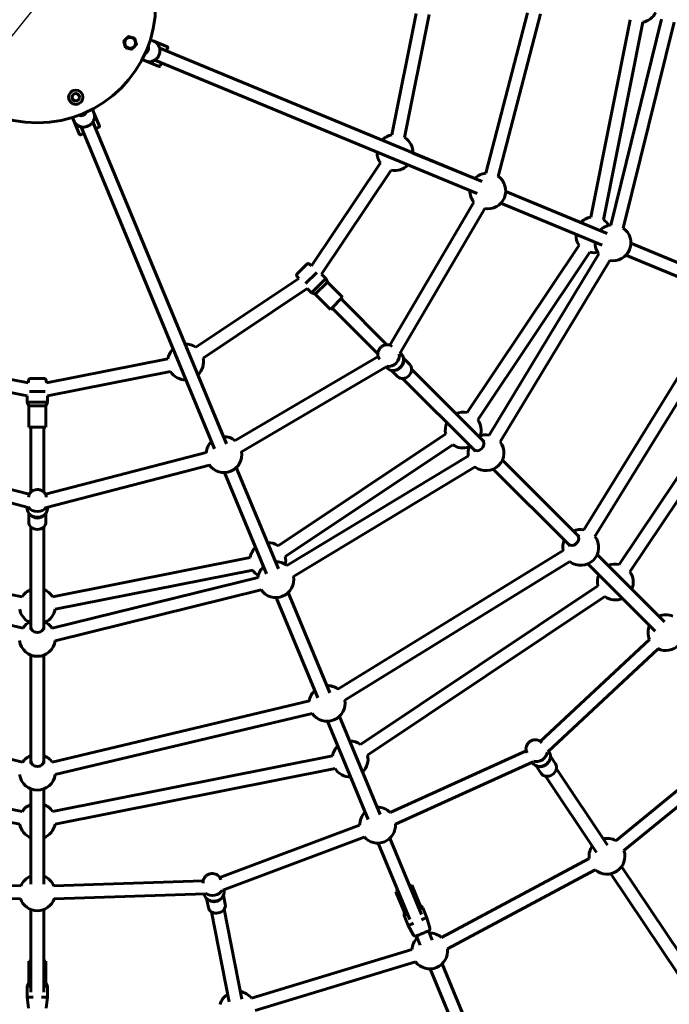
# Model space of a CAD drawing. Units: millimetres. Extents: x 2649 to 11649, y 1760 to 17372.
# Drawn here: x 7127 to 8033, y 4867 to 6241 of the extents above; entities that cross this region are included whole.
import ezdxf

# ---------------------------------------------------------------- set-up
doc = ezdxf.new("R2010")
doc.units = ezdxf.units.MM
doc.header["$LTSCALE"] = 70
doc.layers.add('Widoczne (ISO)', color=7, linetype='Continuous', lineweight=60)
doc.layers.add('Wymiar (ISO)', color=7, linetype='Continuous', lineweight=25)
doc.styles.add('Wymiar', font='tahoma.ttf')
doc.dimstyles.new('Wymiar Comes', dxfattribs={"dimscale": 70, "dimtxt": 2.5, "dimasz": 2.5, "dimexe": 3.175, "dimexo": 0, "dimgap": 0.762, "dimtad": 1, "dimtoh": 1, "dimrnd": 1e-08, "dimtxsty": 'Wymiar', "dimcen": 0.09, "dimdle": 10, "dimclrd": 256, "dimclre": 256, "dimclrt": 256, "dimazin": 2, "dimtfac": 1.4, "dimtmove": 0, "dimatfit": 3, "dimfxl": 0, "dimtolj": 1, "dimlwd": -1, "dimlwe": -1, "dimarcsym": 0})

# ---------------------------------------------------------------- blocks, each defined once
blk = doc.blocks.new('*D4')
at = {"layer": 'Defpoints', "color": 0}
for p in [(9953.6, 9779.3), (4345.3, 2740.4)]:
    blk.add_point(p, dxfattribs=at)
at = {"layer": 'Wymiar (ISO)'}
for p, q in [((9953.6, 9779.3), (10367.5, 10298.8)), ((10367.5, 10298.8), (10542.5, 10298.8)), ((4454.3, 2877.3), (9844.6, 9642.5))]:
    blk.add_line(p, q, dxfattribs=at)
for points in [[(9821.7, 9660.6), (9867.4, 9624.3), (9953.6, 9779.3)], [(4431.5, 2895.4), (4477.1, 2859.1), (4345.3, 2740.4)]]:
    blk.add_solid(points, dxfattribs=at)
at = {"layer": 'Wymiar (ISO)', "insert": (10943.9, 10393.1), "char_height": 175, "attachment_point": 2, "style": 'Wymiar'}
blk.add_mtext('\\A1;∅9000', dxfattribs=at)

msp = doc.modelspace()

# ---------------------------------------------------------------- linework, layer by layer
at = {"layer": 'Widoczne (ISO)'}
for p, q in [((7646.56, 6080.346), (7680.239, 6249.661)), ((7664.214, 6076.836), (7698.333, 6248.361)), ((7777.347, 6026.975), (7835.681, 6251.023)), ((7794.766, 6022.44), (7853.891, 6249.526)), ((7923.724, 5965.538), (7978.564, 6241.241)), ((7951.64, 5954.609), (8022.503, 6241.933)), ((7941.378, 5962.026), (7996.219, 6237.729)), ((7969.116, 5950.299), (8039.98, 6237.623)), ((7309.495, 6213.35), (7314.4, 6211.318)), ((7314.509, 6211.273), (7333.224, 6203.521)), ((7322.567, 6201.441), (7772.247, 6015.164)), ((7333.765, 6202.214), (7331.852, 6197.595)), ((7298.016, 6185.633), (7302.92, 6183.602)), ((7298.016, 6185.632), (7321.743, 6175.804)), ((7315.679, 6184.811), (7765.359, 5998.534)), ((7324.963, 6180.965), (7323.05, 6176.346)), ((7200.285, 6132.583), (7200.898, 6131.104)), ((7200.898, 6131.104), (7201.511, 6129.625)), ((7210.137, 6134.931), (7209.524, 6136.41)), ((7210.749, 6133.452), (7210.137, 6134.931)), ((7200.977, 6104.816), (7203.008, 6099.912)), ((7200.977, 6104.815), (7210.805, 6081.088)), ((7228.693, 6116.298), (7230.725, 6111.393)), ((7230.769, 6111.283), (7238.521, 6092.569)), ((7212.885, 6091.745), (7399.139, 5642.056)), ((7229.515, 6098.633), (7415.769, 5648.944)), ((7237.98, 6091.262), (7233.361, 6089.349)), ((7216.731, 6082.46), (7212.111, 6080.547)), ((7675.831, 6055.104), (7762.077, 6019.378)), ((7534.485, 5897.778), (7630.397, 6041.322)), ((7548.198, 5885.903), (7645.363, 6031.322)), ((7805.172, 6001.527), (7909.896, 5958.148)), ((7805.172, 6001.525), (7946.751, 5942.882)), ((7643.436, 5786.902), (7760.613, 5986.575)), ((7798.284, 5984.896), (7939.863, 5926.252)), ((7657.371, 5775.084), (7776.137, 5977.465)), ((7751.386, 5692.784), (7907.559, 5926.514)), ((7979.786, 5929.198), (8119.604, 5871.284)), ((7766.353, 5682.784), (7922.526, 5916.514)), ((7781.966, 5661.226), (7935.027, 5914.502)), ((7972.897, 5912.568), (8112.716, 5854.654)), ((7514.465, 5886.664), (7527.638, 5899.838)), ((7531.633, 5900.059), (7534.485, 5897.778)), ((7797.372, 5651.916), (7950.432, 5905.192)), ((7541.511, 5888.255), (7526.048, 5872.792)), ((7554.285, 5879.816), (7548.198, 5885.903)), ((7372.986, 5783.909), (7516.524, 5879.818)), ((7514.244, 5882.669), (7516.524, 5879.818)), ((7554.285, 5879.816), (7534.486, 5860.017)), ((7556.407, 5874.866), (7539.436, 5857.896)), ((7556.407, 5874.866), (7554.285, 5879.816)), ((7577.62, 5853.653), (7556.407, 5874.866)), ((7382.987, 5768.943), (7528.399, 5866.104)), ((7534.486, 5860.017), (7528.399, 5866.104)), ((7539.436, 5857.896), (7534.486, 5860.017)), ((7560.649, 5836.683), (7539.436, 5857.896)), ((7577.62, 5853.653), (7560.649, 5836.683)), ((7575.499, 5851.532), (7639.533, 5787.498)), ((7914.282, 5529.107), (8107.664, 5843.107)), ((7562.771, 5838.804), (7626.805, 5774.77)), ((7929.608, 5519.668), (8122.991, 5833.668)), ((8184.723, 5811.709), (7963.518, 5480.652)), ((8199.69, 5801.709), (7978.485, 5470.652)), ((7645.564, 5785.856), (7647.049, 5784.89)), ((7659.635, 5774.467), (7657.98, 5776.122)), ((6969.927, 5767.743), (7139.242, 5734.063)), ((7164.641, 5734.063), (7333.963, 5767.744)), ((7427.727, 5653.69), (7627.401, 5770.867)), ((7628.447, 5768.738), (7629.413, 5767.253)), ((7671.413, 5759.86), (7662.535, 5768.738)), ((7662.734, 5764.68), (7662.702, 5766.897)), ((6966.417, 5750.088), (7137.942, 5715.969)), ((7165.942, 5715.969), (7337.474, 5750.09)), ((7436.837, 5638.165), (7639.219, 5756.932)), ((7639.836, 5754.668), (7638.181, 5756.323)), ((7654.442, 5742.89), (7645.564, 5751.768)), ((7649.623, 5751.569), (7647.405, 5751.601)), ((7772.781, 5654.249), (7674.04, 5752.99)), ((7139.645, 5737.692), (7139.242, 5734.063)), ((7142.627, 5740.361), (7161.257, 5740.361)), ((7164.238, 5737.692), (7164.641, 5734.063)), ((7375.834, 5745.363), (7411.558, 5659.115)), ((7760.054, 5641.521), (7661.312, 5740.262)), ((7162.876, 5722.361), (7141.008, 5722.361)), ((7137.942, 5707.361), (7137.942, 5715.969)), ((7165.942, 5707.361), (7137.942, 5707.361)), ((7139.942, 5702.361), (7137.942, 5707.361)), ((7163.942, 5702.361), (7165.942, 5707.361)), ((7165.942, 5707.361), (7165.942, 5715.969)), ((7163.942, 5702.361), (7139.942, 5702.361)), ((7139.942, 5672.361), (7139.942, 5702.361)), ((7163.942, 5672.361), (7163.942, 5702.361)), ((7163.942, 5672.361), (7139.942, 5672.361)), ((7142.942, 5672.361), (7142.942, 5581.803)), ((7160.942, 5672.361), (7160.942, 5581.803)), ((7487.789, 5506.743), (7721.518, 5662.916)), ((7775.279, 5651.752), (7772.781, 5654.249)), ((6916.556, 5636.956), (7140.603, 5578.622)), ((7163.28, 5578.622), (7387.327, 5636.956)), ((7497.789, 5491.776), (7731.519, 5647.95)), ((7762.551, 5639.024), (7760.054, 5641.521)), ((7499.801, 5479.276), (7753.077, 5632.336)), ((7905.01, 5522.02), (7800.495, 5626.535)), ((6912.021, 5619.536), (7139.106, 5560.412)), ((7164.777, 5560.412), (7391.863, 5619.536)), ((7412.777, 5609.13), (7471.421, 5467.551)), ((7429.407, 5616.019), (7488.051, 5474.44)), ((7429.408, 5616.02), (7472.785, 5511.295)), ((7509.11, 5463.87), (7762.387, 5616.931)), ((7892.283, 5509.292), (7787.767, 5613.807)), ((7139.838, 5576.377), (7139.471, 5574.644)), ((7164.045, 5576.377), (7164.412, 5574.644)), ((7137.942, 5558.374), (7137.942, 5560.715)), ((7165.942, 5558.374), (7165.942, 5560.715)), ((7139.942, 5539.718), (7139.942, 5552.273)), ((7142.671, 5549.263), (7141.126, 5550.853)), ((7161.213, 5549.263), (7162.758, 5550.853)), ((7163.942, 5539.718), (7163.942, 5552.273)), ((7142.942, 5393.361), (7142.942, 5533.002)), ((7160.942, 5393.361), (7160.942, 5533.002)), ((7907.479, 5519.552), (7905.01, 5522.02)), ((7571.195, 5306.638), (7885.196, 5500.021)), ((7894.751, 5506.824), (7892.283, 5509.292)), ((6855.119, 5490.578), (7130.822, 5435.738)), ((7173.062, 5435.738), (7448.764, 5490.579)), ((7580.635, 5291.312), (7894.635, 5484.694)), ((8026.495, 5400.535), (7932.594, 5494.437)), ((7176.573, 5418.084), (7452.276, 5472.925)), ((8013.767, 5387.807), (7919.866, 5481.709)), ((6844.19, 5462.663), (7131.514, 5391.799)), ((7172.37, 5391.799), (7459.693, 5462.663)), ((7176.68, 5374.323), (7464.003, 5445.186)), ((7933.65, 5450.784), (7602.596, 5229.578)), ((7485.104, 5434.517), (7543.019, 5294.699)), ((7501.734, 5441.405), (7559.649, 5301.587)), ((7943.651, 5435.818), (7612.594, 5214.611)), ((7142.942, 5389.829), (7142.942, 5393.361)), ((7160.942, 5389.829), (7160.942, 5393.361)), ((7853.448, 5233.766), (8005.576, 5376.179)), ((7863.971, 5218.961), (8017.878, 5363.038)), ((7142.942, 5206.361), (7142.942, 5354.168)), ((7160.942, 5206.361), (7160.942, 5354.168)), ((6772.601, 5290.106), (7131.375, 5204.816)), ((7172.509, 5204.816), (7531.282, 5290.106)), ((7176.672, 5187.304), (7535.445, 5272.594)), ((7573.296, 5268.64), (7630.117, 5131.46)), ((7556.666, 5261.752), (7613.488, 5124.572)), ((8139.365, 5243.359), (7958.727, 5095.113)), ((7854.262, 5233.054), (7855.793, 5231.558)), ((8150.784, 5229.445), (7970.146, 5081.199)), ((7130.822, 5135.738), (6740.314, 5213.413)), ((7563.569, 5213.415), (7173.062, 5135.738)), ((7643.995, 5134.578), (7833.784, 5220.628)), ((7834.131, 5219.602), (7834.927, 5217.616)), ((7865.866, 5219.097), (7865.193, 5220.105)), ((7867.005, 5208.94), (7867.401, 5211.138)), ((7874.607, 5202.415), (7867.588, 5212.92)), ((7142.942, 5202.87), (7142.942, 5206.361)), ((7160.942, 5202.87), (7160.942, 5206.361)), ((7651.428, 5118.185), (7843.436, 5205.24)), ((7842.585, 5203.541), (7841.911, 5204.549)), ((7854.652, 5189.081), (7847.632, 5199.587)), ((7851.533, 5198.602), (7849.35, 5199.078)), ((7127.31, 5118.084), (6736.801, 5195.759)), ((7567.081, 5195.761), (7176.573, 5118.084)), ((7860.872, 5185.173), (7931.991, 5078.735)), ((7875.838, 5195.173), (7946.957, 5088.736)), ((7142.942, 5034.555), (7142.942, 5167.352)), ((7160.942, 5034.555), (7160.942, 5167.352)), ((7406.423, 5043.609), (7601.47, 5116.964)), ((7410.479, 5025.903), (7607.806, 5100.116)), ((7627.08, 5091.758), (7671.271, 4985.07)), ((7643.71, 5098.646), (7687.901, 4991.958)), ((7921.595, 5070.302), (7715.506, 4960.145)), ((7966.848, 5058.966), (8095.226, 4866.836)), ((7930.08, 5054.427), (7723.991, 4944.271)), ((7951.882, 5048.966), (8080.259, 4856.836)), ((6920.655, 5038.995), (7128.927, 5032.125)), ((7174.956, 5032.125), (7383.228, 5038.995)), ((7383.156, 5037.915), (7383.131, 5035.775)), ((7406.903, 5042.639), (7407.744, 5040.671)), ((7674.137, 5033.028), (7685.617, 5005.312)), ((6917.627, 5021.085), (7128.334, 5014.135)), ((7175.55, 5014.135), (7386.256, 5021.085)), ((7384.82, 5019.841), (7384.583, 5021.03)), ((7409.447, 5015.484), (7410.654, 5017.364)), ((7413.974, 5006.546), (7411.509, 5018.938)), ((7412.282, 5025.304), (7412.045, 5026.493)), ((7651.964, 5023.844), (7663.444, 4996.127)), ((7390.435, 5001.864), (7387.97, 5014.256)), ((7391.197, 5011.854), (7389.362, 5013.128)), ((7685.617, 5005.312), (7689.378, 5001.458)), ((7142.942, 4999.037), (7142.942, 4883.559)), ((7160.942, 4999.037), (7160.942, 4883.559)), ((7394.685, 4995.873), (7419.659, 4870.322)), ((7412.34, 4999.385), (7437.313, 4873.833)), ((7663.444, 4996.127), (7663.51, 4990.743)), ((7663.51, 4990.743), (7669.25, 4976.884)), ((7689.378, 5001.458), (7695.119, 4987.6)), ((7676.691, 4963.372), (7669.25, 4976.884)), ((7699.412, 4972.783), (7695.119, 4987.6)), ((7697.388, 4969.055), (7702.718, 4956.187)), ((7680.758, 4962.167), (7686.088, 4949.298)), ((7450.628, 4875.221), (7674.247, 4943.055)), ((7139.942, 4926.77), (7139.942, 4896.77)), ((7163.942, 4926.77), (7163.942, 4896.77)), ((7455.853, 4857.996), (7679.472, 4925.83)), ((7716.42, 4923.109), (7804.848, 4709.625)), ((7699.79, 4916.221), (7788.218, 4702.737)), ((7139.942, 4896.77), (7137.942, 4891.77)), ((7163.942, 4896.77), (7165.942, 4891.77)), ((7137.942, 4891.77), (7137.942, 4876.77)), ((7165.942, 4891.77), (7165.942, 4876.77)), ((7139.645, 4861.439), (7137.942, 4876.77)), ((7164.238, 4861.439), (7165.942, 4876.77))]:
    msp.add_line(p, q, dxfattribs=at)
for centre, radius in [((7149.442, 6259.861), 4500), ((7151.942, 6262.361), 165), ((7281.285, 6208.785), 7.5), ((7205.517, 6133.018), 10), ((7205.517, 6133.018), 5.25), ((7205.517, 6133.018), 5)]:
    msp.add_circle(centre, radius, dxfattribs=at)
for centre, radius, start, end in [((7991.942, 6262.361), 25, 279.850335, 333.816942), ((7281.285, 6208.785), 8, 136.322701, 196.322701), ((7281.285, 6208.785), 8, 76.322701, 136.322701), ((7281.285, 6208.785), 8, 16.322701, 76.322701), ((7281.285, 6208.785), 8, 196.322701, 256.322701), ((7281.285, 6208.785), 8, 256.322701, 316.322701), ((7281.285, 6208.785), 8, 316.322701, 16.322701), ((7332.841, 6202.597), 1, 337.5, 67.5), ((7322.126, 6176.728), 1, 247.5, 337.5), ((7237.597, 6092.186), 1, 292.5, 22.5), ((7211.729, 6081.471), 1, 202.5, 292.5), ((7650.838, 6055.715), 25, 99.853435, 136.39834), ((7650.838, 6055.715), 25, 358.599513, 57.653043), ((7650.838, 6055.715), 25, 178.598732, 215.149994), ((7650.838, 6055.715), 25, 257.350386, 316.39834), ((7780.18, 6002.136), 25, 95.836239, 136.39834), ((7780.18, 6002.136), 25, 260.023695, 54.976305), ((7780.18, 6002.136), 25, 178.598732, 219.163761), ((7928.001, 5940.907), 25, 99.848376, 136.399121), ((7954.793, 5929.809), 25, 96.832207, 136.399804), ((7928.001, 5940.907), 25, 32.049457, 57.647984), ((7928.001, 5940.907), 25, 178.600196, 215.149804), ((7954.793, 5929.809), 25, 259.541226, 55.458774), ((7954.793, 5929.809), 25, 178.600196, 218.167793), ((7928.001, 5940.907), 25, 257.350196, 282.950543), ((7529.759, 5897.716), 3, 51.340192, 135), ((7516.586, 5884.543), 3, 135, 218.659808), ((7358.594, 5763.467), 25, 54.853435, 91.39834), ((7358.594, 5763.467), 25, 133.598732, 170.149994), ((7358.594, 5763.467), 25, 313.599513, 12.653043), ((7358.594, 5763.467), 25, 212.350386, 271.39834), ((7142.627, 5737.361), 3, 90, 173.659808), ((7161.257, 5737.361), 3, 6.340192, 90), ((7745.911, 5668.391), 25, 77.350196, 113.899804), ((7745.911, 5668.391), 25, 156.100196, 192.649943), ((7745.911, 5668.391), 25, 341.183058, 35.149804), ((7412.166, 5634.123), 25, 133.598732, 174.163761), ((7412.166, 5634.123), 25, 50.836239, 91.39834), ((7777.639, 5636.664), 25, 232.245686, 37.754314), ((7777.639, 5636.664), 25, 79.954706, 113.899804), ((7412.166, 5634.123), 25, 215.023695, 9.976305), ((7745.911, 5668.391), 25, 234.850335, 288.816942), ((7777.639, 5636.664), 25, 156.100196, 190.045294), ((7909.737, 5504.565), 25, 79.472636, 113.899804), ((7909.737, 5504.565), 25, 156.100196, 190.527364), ((7909.737, 5504.565), 25, 232.727756, 37.272244), ((7473.396, 5486.302), 25, 133.600196, 170.149804), ((7473.396, 5486.302), 25, 54.848376, 91.399121), ((7473.396, 5486.302), 25, 347.049457, 12.647984), ((7473.396, 5486.302), 25, 212.350196, 237.950543), ((7484.494, 5459.51), 25, 133.600196, 173.167793), ((7484.494, 5459.51), 25, 51.832207, 91.399804), ((7958.043, 5456.259), 25, 77.350196, 113.899804), ((7484.494, 5459.51), 25, 214.541226, 10.458774), ((7958.043, 5456.259), 25, 156.100196, 192.650099), ((7958.043, 5456.259), 25, 336.100196, 35.149804), ((7151.942, 5422.361), 25, 111.100196, 147.649943), ((7151.942, 5422.361), 25, 32.350196, 68.899804), ((7958.043, 5456.259), 25, 234.850491, 293.899804), ((7151.942, 5422.361), 25, 189.850335, 243.816942), ((7151.942, 5422.361), 25, 296.183058, 350.149804), ((8028.754, 5385.548), 25, 67.183545, 113.899804), ((7151.942, 5377.491), 25, 111.100196, 145.045294), ((7151.942, 5377.491), 25, 34.954706, 68.899804), ((8028.754, 5385.548), 25, 156.100196, 202.816455), ((8028.754, 5385.548), 25, 243.404946, 26.595054), ((7151.942, 5377.491), 25, 187.245686, 352.754314), ((7556.055, 5286.744), 25, 52.444803, 91.399804), ((7556.055, 5286.744), 25, 133.600196, 172.555197), ((7556.055, 5286.744), 25, 214.189683, 10.810317), ((7588.201, 5209.138), 25, 133.600196, 170.149804), ((7588.201, 5209.138), 25, 54.844859, 91.399804), ((7151.942, 5190.676), 25, 111.100196, 145.527364), ((7151.942, 5190.676), 25, 34.472636, 68.899804), ((7588.201, 5209.138), 25, 313.600196, 12.644467), ((7151.942, 5190.676), 25, 187.727756, 352.272244), ((7588.201, 5209.138), 25, 212.350196, 271.399804), ((7151.942, 5122.361), 25, 111.100196, 147.650099), ((7151.942, 5122.361), 25, 32.350196, 68.899804), ((7626.469, 5116.75), 25, 44.683545, 91.399804), ((7626.469, 5116.75), 25, 133.600196, 180.316455), ((7151.942, 5122.361), 25, 189.850491, 248.899804), ((7151.942, 5122.361), 25, 291.100196, 350.149804), ((7626.469, 5116.75), 25, 220.904946, 4.095054), ((7946.407, 5073.359), 25, 144.850196, 187.024804), ((7946.407, 5073.359), 25, 60.475196, 102.649804), ((7946.407, 5073.359), 25, 229.225196, 18.274804), ((7151.942, 5022.361), 25, 111.100196, 157.816455), ((7151.942, 5022.361), 25, 22.183545, 68.899804), ((7151.942, 5022.361), 25, 198.404946, 341.595054), ((7699.179, 4941.213), 25, 49.225196, 91.399804), ((7699.179, 4941.213), 25, 133.600196, 175.774804), ((7699.179, 4941.213), 25, 217.975196, 7.024804), ((7430.921, 4859.838), 25, 122.350196, 164.524804), ((7430.921, 4859.838), 25, 37.975196, 80.149804)]:
    msp.add_arc(centre, radius, start, end, dxfattribs=at)
for centre, major_axis, ratio, start_param, end_param in [((7299.497, 6201.256), (-3.061, -7.391), 0.93969262, 0.76241401, 2.37935318), ((7203.221, 6138.561), (4.619, 1.913), 0.36585366, 4.13005939, 4.2144555), ((7203.221, 6138.561), (4.619, 1.913), 0.36585366, 5.21032246, 5.29471857), ((7213.071, 6114.816), (-7.391, -3.061), 0.93969262, 0.76241401, 2.37935318), ((7644.082, 5770.221), (9.899, 9.899), 0.84609152, 3.64454416, 5.7802338), ((7649.735, 5764.567), (-9.899, -9.899), 0.84609152, 0, 3.14159265), ((7651.62, 5762.683), (8.485, 8.485), 0.84609152, 3.82949844, 5.59527952), ((7662.927, 5751.375), (-8.485, -8.485), 0.84609152, 0, 3.14159265), ((7766.417, 5647.885), (6.364, 6.364), 0.84863337, 3.14159265, 6.28318531), ((7766.417, 5647.885), (6.364, 6.364), 0.84609152, 3.14159265, 6.28318531), ((7151.942, 5558.374), (-14, 0), 0.84609152, 0, 3.14159265), ((7151.942, 5566.37), (14, 0), 0.84609152, 3.64454416, 5.7802338), ((7151.942, 5539.718), (-12, 0), 0.84609152, 0, 3.14159265), ((7151.942, 5555.709), (12, 0), 0.84609152, 3.82949844, 5.59527952), ((7898.646, 5515.656), (6.364, 6.364), 0.85243786, 3.14159265, 6.28318531), ((7898.646, 5515.656), (6.364, 6.364), 0.84863337, 3.1415927, 6.28318526), ((7151.942, 5393.361), (9, 0), 0.84863337, 3.14159265, 6.28318531), ((7151.942, 5393.361), (9, 0), 0.84609152, 3.14159265, 6.28318531), ((7854.225, 5211.319), (-11.641, -7.778), 0.84481908, 0, 3.14159265), ((7849.767, 5217.992), (11.641, 7.778), 0.84481908, 3.73825839, 5.68651958), ((7151.942, 5206.361), (9, 0), 0.85243786, 3.14159265, 6.28318531), ((7151.942, 5206.361), (9, 0), 0.84863337, 3.1415927, 6.28318526), ((7855.712, 5209.095), (9.978, 6.667), 0.84481908, 3.82518071, 5.59959725), ((7864.63, 5195.748), (-9.978, -6.667), 0.84481908, 0, 3.14159265), ((7663.05, 5028.436), (11.087, 4.592), 0.00066439, 0.00000078, 0.72273486), ((7398.551, 5022.572), (-13.731, -2.731), 0.84481908, 0, 3.14159265), ((7396.985, 5030.444), (13.731, 2.731), 0.84481908, 3.73825839, 5.68651958), ((7663.05, 5028.436), (-11.087, -4.592), 0.00066439, 5.56045106, 6.28318531), ((7402.204, 5004.205), (-11.769, -2.341), 0.84481908, 0, 3.14159265), ((7399.073, 5019.949), (11.769, 2.341), 0.84481908, 3.82518071, 5.59959725), ((7674.531, 5000.72), (11.087, 4.592), 0.00066439, 0.00026576, 0.72273425), ((7674.531, 5000.72), (-11.087, -4.592), 0.00066439, 5.56045106, 6.28291955), ((7676.444, 4996.1), (-12.934, -5.358), 0.00066439, 5.41061145, 6.28318531), ((7676.444, 4996.1), (12.934, 5.358), 0.00066439, 0.00000087, 0.87257447), ((7682.184, 4982.242), (-12.934, -5.358), 0.00066439, 5.14872696, 6.28325913), ((7682.184, 4982.242), (12.934, 5.358), 0.00066439, 6.28311149, 7.41764365), ((7151.942, 4926.77), (-12, 0), 0.00066439, 5.56045106, 6.28318531), ((7151.942, 4926.77), (12, 0), 0.00066439, 0.0000003, 0.72273448), ((7151.942, 4896.77), (-12, 0), 0.00066439, 5.56045106, 6.28291955), ((7151.942, 4896.77), (12, 0), 0.00066439, 0.00026576, 0.72273425), ((7151.942, 4891.77), (-14, 0), 0.00066439, 5.41061145, 6.28318531), ((7151.942, 4891.77), (14, 0), 0.00066439, 0.00000024, 0.87257402), ((7151.942, 4876.77), (-14, 0), 0.00066439, 5.14872696, 6.28325913), ((7151.942, 4876.77), (14, 0), 0.00066439, 6.28311149, 7.41764365)]:
    msp.add_ellipse(centre, major_axis=major_axis, ratio=ratio, start_param=start_param, end_param=end_param, dxfattribs=at)
for points in [[(7272.309, 6210.969), (7274.019, 6212.76), (7275.499, 6214.31)], [(7275.499, 6214.31), (7276.979, 6215.86), (7278.689, 6217.65)], [(7278.689, 6217.65), (7281.094, 6217.065), (7283.176, 6216.558)], [(7283.176, 6216.558), (7285.259, 6216.051), (7287.664, 6215.466)], [(7287.664, 6215.466), (7288.36, 6213.091), (7288.962, 6211.034)], [(7273.607, 6206.537), (7273.005, 6208.594), (7272.309, 6210.969)], [(7274.905, 6202.104), (7274.21, 6204.48), (7273.607, 6206.537)], [(7279.393, 6201.012), (7277.31, 6201.519), (7274.905, 6202.104)], [(7283.881, 6199.92), (7281.476, 6200.505), (7279.393, 6201.012)], [(7287.071, 6203.26), (7285.59, 6201.71), (7283.881, 6199.92)], [(7290.26, 6206.601), (7288.551, 6204.811), (7287.071, 6203.26)], [(7288.962, 6211.034), (7289.565, 6208.976), (7290.26, 6206.601)]]:
    msp.add_rational_spline(points, [1, 1.0379548493, 1], degree=2, dxfattribs=at)
for points, knots in [([(7314.4, 6211.318), (7315.79, 6210.743), (7317.081, 6209.931), (7319.338, 6207.915), (7320.303, 6206.711), (7321.812, 6204.032), (7322.354, 6202.555), (7322.961, 6199.475), (7323.023, 6197.873), (7322.658, 6194.704), (7322.231, 6193.139), (7320.929, 6190.207), (7320.053, 6188.84), (7317.944, 6186.447), (7316.711, 6185.42), (7314.012, 6183.813), (7312.548, 6183.232), (7309.539, 6182.574), (7307.996, 6182.496), (7305.261, 6182.818), (7304.058, 6183.131), (7302.92, 6183.602)], [3.14159265, 3.14159265, 3.14159265, 3.14159265, 3.45888464, 3.45888464, 3.77682448, 3.77682448, 4.09627634, 4.09627634, 4.41726992, 4.41726992, 4.73927141, 4.73927141, 5.06157401, 5.06157401, 5.38345405, 5.38345405, 5.70421119, 5.70421119, 6.02337085, 6.02337085, 6.28318531, 6.28318531, 6.28318531, 6.28318531]), ([(7230.725, 6111.393), (7231.3, 6110.003), (7231.639, 6108.516), (7231.81, 6105.495), (7231.641, 6103.961), (7230.813, 6100.999), (7230.152, 6099.572), (7228.404, 6096.965), (7227.314, 6095.788), (7224.816, 6093.806), (7223.407, 6093.001), (7220.413, 6091.849), (7218.828, 6091.501), (7215.644, 6091.3), (7214.046, 6091.446), (7211.001, 6092.218), (7209.554, 6092.842), (7206.962, 6094.505), (7205.816, 6095.541), (7204.109, 6097.702), (7203.48, 6098.774), (7203.008, 6099.912)], [3.14159265, 3.14159265, 3.14159265, 3.14159265, 3.45888464, 3.45888464, 3.77682448, 3.77682448, 4.09627634, 4.09627634, 4.41726992, 4.41726992, 4.73927141, 4.73927141, 5.06157401, 5.06157401, 5.38345405, 5.38345405, 5.70421119, 5.70421119, 6.02337085, 6.02337085, 6.28318531, 6.28318531, 6.28318531, 6.28318531]), ([(7645.564, 5785.856), (7644.614, 5786.474), (7643.555, 5786.925), (7641.3, 5787.475), (7640.1, 5787.561), (7637.661, 5787.361), (7636.423, 5787.057), (7634.036, 5786.086), (7632.891, 5785.408), (7630.819, 5783.743), (7629.896, 5782.753), (7628.376, 5780.561), (7627.778, 5779.358), (7626.986, 5776.867), (7626.785, 5775.579), (7626.817, 5773.068), (7627.035, 5771.845), (7627.717, 5770.012), (7628.048, 5769.352), (7628.447, 5768.738)], [5.75269735, 5.75269735, 5.75269735, 5.75269735, 6.05021095, 6.05021095, 6.35961216, 6.35961216, 6.68382213, 6.68382213, 7.01830478, 7.01830478, 7.35694219, 7.35694219, 7.69503909, 7.69503909, 8.02745516, 8.02745516, 8.34744037, 8.34744037, 8.53970159, 8.53970159, 8.53970159, 8.53970159]), ([(7164.045, 5576.377), (7163.811, 5577.486), (7163.381, 5578.553), (7162.176, 5580.537), (7161.388, 5581.447), (7159.522, 5583.029), (7158.431, 5583.69), (7156.057, 5584.692), (7154.767, 5585.022), (7152.125, 5585.309), (7150.773, 5585.262), (7148.147, 5584.787), (7146.875, 5584.359), (7144.552, 5583.158), (7143.499, 5582.389), (7141.747, 5580.591), (7141.037, 5579.572), (7140.222, 5577.793), (7139.99, 5577.094), (7139.838, 5576.377)], [5.75269735, 5.75269735, 5.75269735, 5.75269735, 6.05021095, 6.05021095, 6.35961216, 6.35961216, 6.68382213, 6.68382213, 7.01830478, 7.01830478, 7.35694219, 7.35694219, 7.69503909, 7.69503909, 8.02745516, 8.02745516, 8.34744037, 8.34744037, 8.53970159, 8.53970159, 8.53970159, 8.53970159]), ([(7854.262, 5233.054), (7853.453, 5233.845), (7852.504, 5234.494), (7850.403, 5235.474), (7849.244, 5235.792), (7846.815, 5236.073), (7845.542, 5236.017), (7843.011, 5235.532), (7841.755, 5235.091), (7839.398, 5233.864), (7838.299, 5233.075), (7836.378, 5231.223), (7835.555, 5230.162), (7834.289, 5227.874), (7833.838, 5226.651), (7833.377, 5224.183), (7833.35, 5222.941), (7833.66, 5221.005), (7833.856, 5220.288), (7834.131, 5219.602)], [5.73991683, 5.73991683, 5.73991683, 5.73991683, 6.03719548, 6.03719548, 6.34646855, 6.34646855, 6.67069703, 6.67069703, 7.00528402, 7.00528402, 7.34405105, 7.34405105, 7.68229258, 7.68229258, 8.01485755, 8.01485755, 8.334917, 8.334917, 8.52880697, 8.52880697, 8.52880697, 8.52880697]), ([(7406.903, 5042.639), (7406.457, 5043.68), (7405.829, 5044.642), (7404.263, 5046.351), (7403.314, 5047.089), (7401.177, 5048.278), (7399.98, 5048.714), (7397.456, 5049.234), (7396.127, 5049.307), (7393.48, 5049.076), (7392.162, 5048.767), (7389.679, 5047.791), (7388.513, 5047.125), (7386.467, 5045.497), (7385.583, 5044.539), (7384.212, 5042.436), (7383.713, 5041.299), (7383.257, 5039.391), (7383.165, 5038.654), (7383.156, 5037.915)], [5.75888628, 5.75888628, 5.75888628, 5.75888628, 6.05616492, 6.05616492, 6.36543799, 6.36543799, 6.68966647, 6.68966647, 7.02425347, 7.02425347, 7.3630205, 7.3630205, 7.70126203, 7.70126203, 8.03382699, 8.03382699, 8.35388644, 8.35388644, 8.54777642, 8.54777642, 8.54777642, 8.54777642]), ([(7699.412, 4972.783), (7699.502, 4972.472), (7699.542, 4972.141), (7699.514, 4971.499), (7699.448, 4971.179), (7699.221, 4970.584), (7699.058, 4970.301), (7698.655, 4969.807), (7698.411, 4969.589), (7698.08, 4969.378), (7698.014, 4969.34), (7697.918, 4969.289), (7697.887, 4969.272), (7697.838, 4969.248), (7697.82, 4969.239), (7697.788, 4969.225), (7697.775, 4969.219), (7697.755, 4969.21), (7697.748, 4969.206), (7697.731, 4969.199), (7697.723, 4969.196), (7697.701, 4969.186), (7697.692, 4969.182), (7697.65, 4969.164), (7697.615, 4969.15), (7697.418, 4969.067), (7697.149, 4968.955), (7696.349, 4968.622), (7695.781, 4968.387), (7694.46, 4967.838), (7693.694, 4967.521), (7692.052, 4966.84), (7691.155, 4966.468), (7689.342, 4965.717), (7688.405, 4965.329), (7686.607, 4964.584), (7685.723, 4964.219), (7684.121, 4963.556), (7683.382, 4963.25), (7682.138, 4962.736), (7681.617, 4962.521), (7680.856, 4962.207), (7680.614, 4962.107), (7680.484, 4962.054), (7680.471, 4962.049), (7680.447, 4962.039), (7680.437, 4962.035), (7680.411, 4962.025), (7680.404, 4962.022), (7680.381, 4962.013), (7680.365, 4962.007), (7680.326, 4961.993), (7680.304, 4961.986), (7680.261, 4961.971), (7680.24, 4961.964), (7680.18, 4961.945), (7680.141, 4961.934), (7680.012, 4961.899), (7679.922, 4961.879), (7679.61, 4961.825), (7679.384, 4961.812), (7678.846, 4961.84), (7678.53, 4961.908), (7677.939, 4962.136), (7677.657, 4962.301), (7677.165, 4962.707), (7676.949, 4962.952), (7676.748, 4963.271), (7676.719, 4963.321), (7676.691, 4963.372)], [0, 0, 0, 0, 0.09728816, 0.09728816, 0.19281864, 0.19281864, 0.28841175, 0.28841175, 0.38399625, 0.38399625, 0.40654477, 0.40654477, 0.41741628, 0.41741628, 0.42456068, 0.42456068, 0.43174278, 0.43174278, 0.43876215, 0.43876215, 0.45096697, 0.45096697, 0.481153, 0.481153, 0.57166389, 0.57166389, 0.84590343, 0.84590343, 1.15078165, 1.15078165, 1.44804207, 1.44804207, 1.74508706, 1.74508706, 2.04203814, 2.04203814, 2.33897159, 2.33897159, 2.63593101, 2.63593101, 2.93300176, 2.93300176, 3.23052188, 3.23052188, 3.26934212, 3.26934212, 3.29846873, 3.29846873, 3.30840819, 3.30840819, 3.31830156, 3.31830156, 3.32637272, 3.32637272, 3.33337534, 3.33337534, 3.34579861, 3.34579861, 3.37356037, 3.37356037, 3.44071897, 3.44071897, 3.53527744, 3.53527744, 3.63087235, 3.63087235, 3.7264626, 3.7264626, 3.74390887, 3.74390887, 3.74390887, 3.74390887])]:
    msp.add_open_spline(points, degree=3, knots=knots, dxfattribs=at)

# ---------------------------------------------------------------- dimensions: what is measured, and where the dimension line sits
at = {"layer": 'Wymiar (ISO)'}
dim = msp.add_diameter_dim_2p(p1=(4345.274, 2740.394), p2=(9953.609, 9779.327), dimstyle='Wymiar Comes', override={"dimtad": 0, "dimtih": 1, "dimdec": 2, "dimlfac": 1, "dimtp": 0, "dimtm": 0, "dimtdec": 2, "dimatfit": 2}, dxfattribs=at)
dim.commit()
dim.dimension.update_dxf_attribs({"geometry": '*D4', "text_midpoint": (10943.917, 10298.838), "dimtype": 163})

doc.saveas('drawing.dxf')
